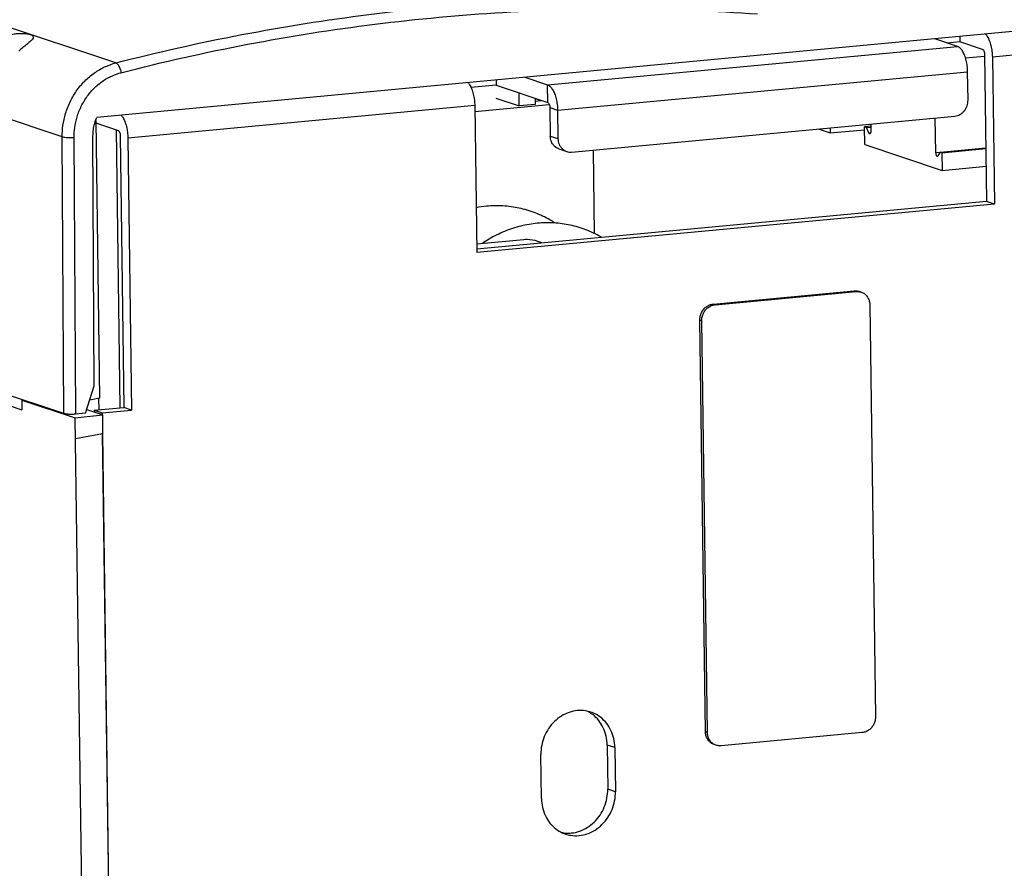
# Model space of a CAD drawing. Extents: x 0 to 34, y 0 to 22.
# Drawn here: x 29.1 to 31.6, y 13.2 to 15.4 of the extents above; entities that cross this region are included whole.
import ezdxf

# ---------------------------------------------------------------- set-up
doc = ezdxf.new("R2010")
doc.units = 0
doc.header["$LTSCALE"] = 1.87
doc.header["$MEASUREMENT"] = 0
doc.layers.get('0').update_dxf_attribs({"linetype": 'CONTINUOUS'})

msp = doc.modelspace()

# ---------------------------------------------------------------- linework, layer by layer
at = {"color": 7, "linetype": 'CONTINUOUS'}
for p, q in [((29.3561, 15.27), (28.8087, 15.4529)), ((32.4814, 15.4304), (29.3083, 15.133)), ((31.478, 15.323), (31.4457, 15.32)), ((31.4778, 15.3363), (31.478, 15.323)), ((31.5349, 15.304), (31.478, 15.323)), ((31.5401, 15.2863), (31.492, 15.2818)), ((31.54, 15.2911), (31.5451, 14.9214)), ((30.312, 15.2271), (30.3121, 15.2138)), ((30.3121, 15.2138), (30.2489, 15.2079)), ((30.3121, 15.2138), (30.4421, 15.1703)), ((30.4421, 15.1703), (30.4415, 15.2146)), ((30.3111, 15.1816), (30.3701, 15.1619)), ((30.3701, 15.1619), (30.3696, 15.1946)), ((30.4104, 15.1809), (30.4106, 15.1657)), ((30.425, 15.1748), (30.4104, 15.1796)), ((30.425, 15.1748), (30.4105, 15.1734)), ((30.2586, 15.148), (30.4457, 15.1655)), ((30.4106, 15.1657), (30.3701, 15.1619)), ((30.4472, 15.1576), (30.4481, 15.0862)), ((30.4472, 15.1576), (30.4666, 15.1511)), ((29.2213, 15.0843), (29.0413, 15.1444)), ((29.3056, 15.1254), (29.3153, 14.4268)), ((31.417, 15.044), (31.4158, 15.1316)), ((29.3057, 15.1192), (29.362, 15.1004)), ((29.3567, 15.1022), (29.3663, 14.4034)), ((31.1218, 15.1041), (31.1517, 15.0941)), ((31.1516, 15.1068), (31.1517, 15.0941)), ((31.1517, 15.0941), (31.2382, 15.1022)), ((31.2539, 15.1107), (31.2381, 15.1092)), ((31.2387, 15.065), (31.2381, 15.1092)), ((31.2427, 15.1077), (31.2381, 15.1092)), ((31.2427, 15.1077), (31.2539, 15.1087)), ((31.2487, 15.0945), (31.2427, 15.1077)), ((31.2538, 15.1164), (31.2541, 15.0985)), ((29.2251, 14.3881), (29.2213, 15.0843)), ((29.2552, 14.3868), (29.2514, 15.0829)), ((29.3021, 14.458), (29.2987, 15.086)), ((29.3671, 15.0875), (29.3765, 14.4036)), ((30.4481, 15.0862), (30.4676, 15.0798)), ((31.2487, 15.0945), (31.2536, 15.095)), ((30.47, 15.0538), (30.4895, 15.0474)), ((30.5556, 15.051), (30.5585, 14.8406)), ((31.2387, 15.065), (31.4334, 14.9999)), ((31.4283, 15.0457), (31.5432, 15.0564)), ((31.4328, 15.0442), (31.5433, 15.0545)), ((29.2251, 14.3881), (27.3015, 15.0309)), ((31.4279, 15.0451), (31.417, 15.044)), ((31.4283, 15.0457), (31.4226, 15.0364)), ((31.4328, 15.0442), (31.4283, 15.0457)), ((31.4328, 15.0442), (31.4334, 14.9999)), ((31.4334, 14.9999), (31.5439, 15.0103)), ((31.5451, 14.9214), (30.2633, 14.8013)), ((31.5645, 14.915), (31.5451, 14.9214)), ((30.3817, 14.8255), (30.2632, 14.8144)), ((30.8574, 14.6636), (31.2122, 14.6969)), ((30.8623, 14.662), (31.2171, 14.6952)), ((31.2171, 14.6952), (31.2122, 14.6969)), ((31.2295, 14.6938), (31.2246, 14.6955)), ((30.8623, 14.662), (30.8574, 14.6636)), ((31.2514, 14.6614), (31.2657, 13.6263)), ((30.8384, 13.5883), (30.8241, 14.6235)), ((30.829, 14.6218), (30.8241, 14.6235)), ((30.8432, 13.5867), (30.829, 14.6218)), ((28.8915, 14.4741), (29.1202, 14.3977)), ((29.2802, 14.3891), (29.3021, 14.458)), ((29.1199, 14.4222), (29.1223, 14.4225)), ((29.1199, 14.4222), (29.1202, 14.3977)), ((29.1199, 14.4222), (29.2541, 14.3774)), ((29.3153, 14.4268), (29.2907, 14.4222)), ((29.313, 14.4264), (29.3134, 14.3977)), ((29.2541, 14.3774), (29.3223, 14.3848)), ((29.2802, 14.3891), (29.2552, 14.3868)), ((29.3223, 14.3848), (29.2831, 14.3979)), ((29.3021, 14.3966), (29.3765, 14.4036)), ((29.3021, 14.3966), (29.3022, 14.3915)), ((29.3021, 14.3966), (29.3216, 14.3901)), ((29.3223, 14.3848), (29.3229, 14.3384)), ((29.3959, 14.3971), (29.3765, 14.4036)), ((29.3227, 9.4003), (29.2541, 14.3774)), ((29.2548, 14.3258), (29.3229, 14.3384)), ((29.3218, 14.3388), (29.3897, 9.4068)), ((30.8432, 13.5867), (30.8384, 13.5883)), ((31.2324, 13.5861), (30.8775, 13.5529)), ((30.5911, 13.5549), (30.5926, 13.444)), ((30.6105, 13.5485), (30.5911, 13.5549)), ((30.8651, 13.5543), (30.8603, 13.5559)), ((30.612, 13.4375), (30.5926, 13.444))]:
    msp.add_line(p, q, dxfattribs=at)
at = {"color": 3, "linetype": 'CONTINUOUS'}
for p, q in [((32.411, 15.3645), (31.5594, 15.2847)), ((31.4722, 15.3112), (31.4146, 15.3304)), ((30.4415, 15.2146), (31.4722, 15.3112)), ((31.5594, 15.2847), (31.5645, 14.915)), ((30.4666, 15.1511), (31.4973, 15.2477)), ((31.4983, 15.1763), (31.4973, 15.2477)), ((30.3839, 15.2338), (30.4415, 15.2146)), ((30.2584, 15.1627), (29.3865, 15.081)), ((30.2584, 15.1627), (30.2635, 14.793)), ((30.4666, 15.1511), (30.4676, 15.0798)), ((30.5019, 15.046), (31.465, 15.1362)), ((29.3865, 15.081), (29.3959, 14.3971)), ((31.5645, 14.915), (30.2635, 14.793)), ((29.3216, 14.3901), (29.3959, 14.3971)), ((29.3216, 14.3901), (29.3216, 14.3848)), ((29.3223, 14.3384), (29.3412, 12.9631)), ((30.6105, 13.5485), (30.612, 13.4375)), ((30.4262, 13.4201), (30.4246, 13.531))]:
    msp.add_line(p, q, dxfattribs=at)
at = {"color": 7, "linetype": 'CONTINUOUS'}
for points, knots in [([(29.3561, 15.27), (29.461, 15.2971), (29.6718, 15.3444), (29.9912, 15.3951), (30.3116, 15.4251), (30.6318, 15.4342), (30.8448, 15.4264), (30.9508, 15.419)], [0, 0, 0, 0, 0.201954, 0.402872, 0.602776, 0.801762, 1, 1, 1, 1]), ([(29.3691, 15.2455), (29.4743, 15.2726), (29.6859, 15.3201), (30.0064, 15.3708), (30.3279, 15.4005), (30.6492, 15.4091), (30.8629, 15.4007), (30.9692, 15.3931)], [0, 0, 0, 0, 0.201918, 0.402851, 0.602765, 0.801758, 1, 1, 1, 1]), ([(29.0475, 15.3216), (29.0515, 15.3246), (29.0598, 15.3299), (29.0731, 15.3361), (29.0866, 15.3405), (29.0999, 15.3432), (29.1124, 15.3444), (29.1237, 15.3445), (29.1332, 15.3436), (29.1406, 15.342), (29.1458, 15.3399), (29.1484, 15.3371), (29.1486, 15.3354), (29.1486, 15.335)], [0, 0, 0, 0, 0.136163, 0.270261, 0.40112, 0.526302, 0.642631, 0.746652, 0.834572, 0.904096, 0.954333, 0.989035, 1, 1, 1, 1]), ([(29.1486, 15.335), (29.1486, 15.3342), (29.1479, 15.3315), (29.1447, 15.3274), (29.1391, 15.3221), (29.1316, 15.3158), (29.1223, 15.3083), (29.1157, 15.3029), (29.1122, 15.3)], [0, 0, 0, 0, 0.049004, 0.154396, 0.304399, 0.498673, 0.732572, 1, 1, 1, 1]), ([(31.5349, 15.304), (31.5357, 15.3038), (31.5372, 15.3024), (31.5386, 15.2994), (31.5397, 15.2955), (31.54, 15.2926), (31.54, 15.2911)], [0, 0, 0, 0, 0.167515, 0.402886, 0.69138, 1, 1, 1, 1]), ([(29.2213, 15.0843), (29.2213, 15.0937), (29.2226, 15.1135), (29.2293, 15.1437), (29.2412, 15.1741), (29.2584, 15.2027), (29.28, 15.2276), (29.3045, 15.2475), (29.3301, 15.2617), (29.3476, 15.2678), (29.3561, 15.27)], [0, 0, 0, 0, 0.11483, 0.241254, 0.374897, 0.511158, 0.645639, 0.774271, 0.893424, 1, 1, 1, 1]), ([(29.3561, 15.27), (29.3573, 15.2696), (29.3598, 15.2678), (29.3628, 15.2639), (29.3655, 15.2585), (29.3678, 15.2523), (29.3688, 15.2478), (29.3691, 15.2455)], [0, 0, 0, 0, 0.130827, 0.306333, 0.520237, 0.75769, 1, 1, 1, 1]), ([(29.2514, 15.0829), (29.2513, 15.0911), (29.2525, 15.1085), (29.2582, 15.1349), (29.2687, 15.1615), (29.2837, 15.1866), (29.3026, 15.2084), (29.324, 15.2258), (29.3464, 15.2382), (29.3618, 15.2436), (29.3691, 15.2455)], [0, 0, 0, 0, 0.114664, 0.241158, 0.374887, 0.511244, 0.6458, 0.774472, 0.893637, 1, 1, 1, 1]), ([(30.4421, 15.1703), (30.4429, 15.1701), (30.4444, 15.1687), (30.4458, 15.1658), (30.4469, 15.1619), (30.4471, 15.1591), (30.4472, 15.1576)], [0, 0, 0, 0, 0.167802, 0.402883, 0.690936, 1, 1, 1, 1]), ([(29.2987, 15.086), (29.2987, 15.0914), (29.2994, 15.1021), (29.3026, 15.1179), (29.3062, 15.1281), (29.3083, 15.133)], [0, 0, 0, 0, 0.332112, 0.665968, 1, 1, 1, 1]), ([(29.362, 15.1004), (29.3627, 15.1001), (29.3642, 15.0987), (29.3657, 15.0958), (29.3668, 15.0919), (29.367, 15.089), (29.3671, 15.0875)], [0, 0, 0, 0, 0.167515, 0.402886, 0.69138, 1, 1, 1, 1]), ([(31.2541, 15.0985), (31.2541, 15.0977), (31.254, 15.0962), (31.2536, 15.0943), (31.2529, 15.0928), (31.252, 15.0921), (31.2515, 15.092), (31.2514, 15.092)], [0, 0, 0, 0, 0.314709, 0.587975, 0.803004, 0.961961, 1, 1, 1, 1]), ([(29.2213, 15.0843), (29.2226, 15.0839), (29.2258, 15.0833), (29.2313, 15.0828), (29.2377, 15.0825), (29.2445, 15.0825), (29.2491, 15.0827), (29.2514, 15.0829)], [0, 0, 0, 0, 0.135516, 0.32216, 0.542678, 0.776075, 1, 1, 1, 1]), ([(30.47, 15.0538), (30.4698, 15.0539), (30.4676, 15.0547), (30.4634, 15.0567), (30.4582, 15.0609), (30.4539, 15.0662), (30.4507, 15.0723), (30.4487, 15.0791), (30.4482, 15.0839), (30.4481, 15.0862)], [0, 0, 0, 0, 0.014594, 0.171868, 0.330811, 0.492649, 0.658118, 0.827373, 1, 1, 1, 1]), ([(31.2514, 15.092), (31.2512, 15.0919), (31.2504, 15.0921), (31.2494, 15.093), (31.2489, 15.094), (31.2487, 15.0945)], [0, 0, 0, 0, 0.196967, 0.541353, 1, 1, 1, 1]), ([(31.417, 15.044), (31.4171, 15.0432), (31.4172, 15.0416), (31.4177, 15.0393), (31.4185, 15.0374), (31.4194, 15.036), (31.4204, 15.0353), (31.4209, 15.0353), (31.4211, 15.0353)], [0, 0, 0, 0, 0.24, 0.471258, 0.674867, 0.83739, 0.957641, 1, 1, 1, 1]), ([(31.4211, 15.0353), (31.4213, 15.0353), (31.4219, 15.0355), (31.4224, 15.036), (31.4226, 15.0364)], [0, 0, 0, 0, 0.321165, 1, 1, 1, 1]), ([(30.4597, 14.8679), (30.4556, 14.8706), (30.4396, 14.8802), (30.4103, 14.8941), (30.3705, 14.9058), (30.3293, 14.9114), (30.3015, 14.9109), (30.2877, 14.9096)], [0, 0, 0, 0, 0.081735, 0.310299, 0.538993, 0.768639, 1, 1, 1, 1]), ([(30.4156, 14.8668), (30.4017, 14.8655), (30.3736, 14.8607), (30.3328, 14.8473), (30.3011, 14.8315), (30.2833, 14.8202), (30.2778, 14.8164)], [0, 0, 0, 0, 0.284187, 0.572832, 0.866255, 1, 1, 1, 1]), ([(30.5781, 14.831), (30.5771, 14.8316), (30.5642, 14.8391), (30.5382, 14.8514), (30.4985, 14.8631), (30.4573, 14.8686), (30.4295, 14.8681), (30.4156, 14.8668)], [0, 0, 0, 0, 0.020919, 0.264621, 0.50846, 0.753316, 1, 1, 1, 1]), ([(30.4266, 14.8174), (30.4234, 14.8188), (30.4116, 14.8234), (30.3963, 14.8263), (30.3844, 14.8257), (30.3817, 14.8255)], [0, 0, 0, 0, 0.223012, 0.825085, 1, 1, 1, 1]), ([(31.2122, 14.6969), (31.2151, 14.6971), (31.2194, 14.6969), (31.2234, 14.6958), (31.2246, 14.6955)], [0, 0, 0, 0, 0.701226, 1, 1, 1, 1]), ([(31.2171, 14.6952), (31.22, 14.6955), (31.2242, 14.6953), (31.2283, 14.6942), (31.2295, 14.6938)], [0, 0, 0, 0, 0.701226, 1, 1, 1, 1]), ([(31.2295, 14.6938), (31.2311, 14.6933), (31.2353, 14.6915), (31.2415, 14.6869), (31.247, 14.6796), (31.2505, 14.6709), (31.2514, 14.6646), (31.2514, 14.6614)], [0, 0, 0, 0, 0.119455, 0.33086, 0.547383, 0.770535, 1, 1, 1, 1]), ([(30.8241, 14.6235), (30.8241, 14.6267), (30.8248, 14.6333), (30.828, 14.6425), (30.8333, 14.6507), (30.8403, 14.6573), (30.8484, 14.6619), (30.8544, 14.6633), (30.8574, 14.6636)], [0, 0, 0, 0, 0.170814, 0.342667, 0.513149, 0.680169, 0.842468, 1, 1, 1, 1]), ([(30.829, 14.6218), (30.8289, 14.6251), (30.8296, 14.6316), (30.8329, 14.6409), (30.8382, 14.6491), (30.8451, 14.6557), (30.8533, 14.6602), (30.8593, 14.6617), (30.8623, 14.662)], [0, 0, 0, 0, 0.170814, 0.342667, 0.513149, 0.680169, 0.842468, 1, 1, 1, 1]), ([(29.2552, 14.3868), (29.2538, 14.3866), (29.251, 14.3864), (29.2467, 14.3863), (29.2423, 14.3862), (29.2381, 14.3863), (29.2341, 14.3866), (29.2306, 14.387), (29.2276, 14.3874), (29.2259, 14.3879), (29.2251, 14.3881)], [0, 0, 0, 0, 0.137614, 0.282095, 0.428056, 0.570046, 0.702779, 0.821366, 0.921551, 1, 1, 1, 1]), ([(30.5911, 13.5549), (30.591, 13.5625), (30.5893, 13.5774), (30.5821, 13.5984), (30.5707, 13.6168), (30.5605, 13.6269), (30.555, 13.6312)], [0, 0, 0, 0, 0.259163, 0.512388, 0.759094, 1, 1, 1, 1]), ([(31.2657, 13.6263), (31.2657, 13.623), (31.265, 13.6165), (31.2617, 13.6072), (31.2565, 13.599), (31.2495, 13.5924), (31.2413, 13.5879), (31.2354, 13.5864), (31.2324, 13.5861)], [0, 0, 0, 0, 0.170814, 0.342667, 0.513149, 0.680169, 0.842468, 1, 1, 1, 1]), ([(30.8603, 13.5559), (30.8587, 13.5564), (30.8545, 13.5583), (30.8483, 13.5629), (30.8427, 13.5701), (30.8392, 13.5788), (30.8384, 13.5851), (30.8384, 13.5883)], [0, 0, 0, 0, 0.119455, 0.33086, 0.547383, 0.770535, 1, 1, 1, 1]), ([(30.8606, 13.5563), (30.858, 13.5576), (30.8531, 13.5612), (30.8476, 13.5685), (30.8441, 13.5772), (30.8433, 13.5835), (30.8432, 13.5867)], [0, 0, 0, 0, 0.240084, 0.485981, 0.739405, 1, 1, 1, 1]), ([(30.8775, 13.5529), (30.8746, 13.5526), (30.8704, 13.5528), (30.8663, 13.5539), (30.8652, 13.5543)], [0, 0, 0, 0, 0.701226, 1, 1, 1, 1]), ([(30.4865, 13.3336), (30.4913, 13.3332), (30.5033, 13.3333), (30.5222, 13.3374), (30.5418, 13.3469), (30.5594, 13.3608), (30.5739, 13.3784), (30.5847, 13.3988), (30.5913, 13.421), (30.5927, 13.4364), (30.5926, 13.444)], [0, 0, 0, 0, 0.085166, 0.208463, 0.334904, 0.464628, 0.597136, 0.731423, 0.866176, 1, 1, 1, 1])]:
    msp.add_open_spline(points, degree=3, knots=knots, dxfattribs=at)
at = {"color": 3, "linetype": 'CONTINUOUS'}
for points, knots in [([(31.5423, 15.3425), (31.5439, 15.3408), (31.5476, 15.3356), (31.5522, 15.3258), (31.5561, 15.3132), (31.5587, 15.2992), (31.5594, 15.2895), (31.5594, 15.2847)], [0, 0, 0, 0, 0.117168, 0.307796, 0.526073, 0.761094, 1, 1, 1, 1]), ([(31.4973, 15.2477), (31.4972, 15.2526), (31.4965, 15.2623), (31.494, 15.2762), (31.4901, 15.2888), (31.4851, 15.2993), (31.4794, 15.307), (31.4746, 15.3104), (31.4722, 15.3112)], [0, 0, 0, 0, 0.205799, 0.408252, 0.59628, 0.760492, 0.894907, 1, 1, 1, 1]), ([(30.2412, 15.2206), (30.2429, 15.2188), (30.2465, 15.2137), (30.2512, 15.2039), (30.2551, 15.1913), (30.2576, 15.1773), (30.2583, 15.1676), (30.2584, 15.1627)], [0, 0, 0, 0, 0.117168, 0.307796, 0.526073, 0.761094, 1, 1, 1, 1]), ([(30.4415, 15.2146), (30.4439, 15.2138), (30.4487, 15.2104), (30.4544, 15.2027), (30.4594, 15.1922), (30.4633, 15.1796), (30.4658, 15.1657), (30.4665, 15.156), (30.4666, 15.1511)], [0, 0, 0, 0, 0.105093, 0.239508, 0.40372, 0.591748, 0.794201, 1, 1, 1, 1]), ([(31.465, 15.1362), (31.4672, 15.1364), (31.4717, 15.1373), (31.478, 15.1401), (31.4839, 15.1441), (31.4889, 15.1492), (31.4931, 15.1552), (31.4961, 15.1619), (31.4979, 15.169), (31.4983, 15.1739), (31.4983, 15.1763)], [0, 0, 0, 0, 0.117765, 0.238113, 0.361238, 0.486911, 0.614541, 0.743269, 0.872094, 1, 1, 1, 1]), ([(29.3694, 15.1389), (29.371, 15.1371), (29.3746, 15.132), (29.3793, 15.1222), (29.3832, 15.1096), (29.3857, 15.0956), (29.3864, 15.0859), (29.3865, 15.081)], [0, 0, 0, 0, 0.117168, 0.307796, 0.526073, 0.761094, 1, 1, 1, 1]), ([(30.4676, 15.0798), (30.4676, 15.0774), (30.4681, 15.0726), (30.4701, 15.0658), (30.4733, 15.0597), (30.4776, 15.0544), (30.4829, 15.0502), (30.487, 15.0482), (30.4893, 15.0474), (30.4895, 15.0474)], [0, 0, 0, 0, 0.172627, 0.341882, 0.507351, 0.669189, 0.828132, 0.985406, 1, 1, 1, 1]), ([(30.4895, 15.0474), (30.4914, 15.0467), (30.4955, 15.0458), (30.4997, 15.0457), (30.5019, 15.046)], [0, 0, 0, 0, 0.473436, 1, 1, 1, 1]), ([(30.5503, 13.6376), (30.5459, 13.639), (30.5347, 13.6417), (30.516, 13.6423), (30.4951, 13.6377), (30.4754, 13.6282), (30.4579, 13.6143), (30.4433, 13.5967), (30.4325, 13.5763), (30.4259, 13.5541), (30.4245, 13.5387), (30.4246, 13.531)], [0, 0, 0, 0, 0.071886, 0.18026, 0.290741, 0.404039, 0.520278, 0.639013, 0.759341, 0.880086, 1, 1, 1, 1]), ([(30.6105, 13.5485), (30.6104, 13.556), (30.6087, 13.5709), (30.6015, 13.5919), (30.5901, 13.6103), (30.575, 13.6253), (30.561, 13.6336), (30.5524, 13.6368), (30.5503, 13.6376)], [0, 0, 0, 0, 0.197056, 0.389596, 0.577181, 0.760354, 0.940602, 1, 1, 1, 1]), ([(30.4262, 13.4201), (30.4263, 13.4126), (30.428, 13.3977), (30.4352, 13.3767), (30.4466, 13.3583), (30.4616, 13.3433), (30.4757, 13.335), (30.4843, 13.3318), (30.4864, 13.331)], [0, 0, 0, 0, 0.197056, 0.389596, 0.577181, 0.760354, 0.940602, 1, 1, 1, 1]), ([(30.4864, 13.331), (30.4908, 13.3296), (30.502, 13.3268), (30.5207, 13.3263), (30.5416, 13.3309), (30.5613, 13.3404), (30.5788, 13.3543), (30.5933, 13.3719), (30.6042, 13.3923), (30.6108, 13.4145), (30.6121, 13.4299), (30.612, 13.4375)], [0, 0, 0, 0, 0.071886, 0.18026, 0.290741, 0.404039, 0.520278, 0.639013, 0.759341, 0.880086, 1, 1, 1, 1])]:
    msp.add_open_spline(points, degree=3, knots=knots, dxfattribs=at)
at = {"color": 7, "linetype": 'CONTINUOUS'}
for points in [[(30.2877, 14.9096), (30.279, 14.9088), (30.2704, 14.9075), (30.2618, 14.9059)], [(30.549, 13.6354), (30.5461, 13.6372), (30.5431, 13.6389), (30.5399, 13.6404)], [(30.555, 13.6312), (30.5531, 13.6326), (30.5511, 13.634), (30.549, 13.6354)], [(30.8652, 13.5543), (30.8636, 13.5548), (30.862, 13.5555), (30.8606, 13.5563)], [(30.4774, 13.3348), (30.4784, 13.3346), (30.4794, 13.3344), (30.4804, 13.3343)], [(30.4804, 13.3343), (30.4824, 13.334), (30.4844, 13.3337), (30.4865, 13.3336)]]:
    msp.add_open_spline(points, degree=3, dxfattribs=at)

doc.saveas('drawing.dxf')
